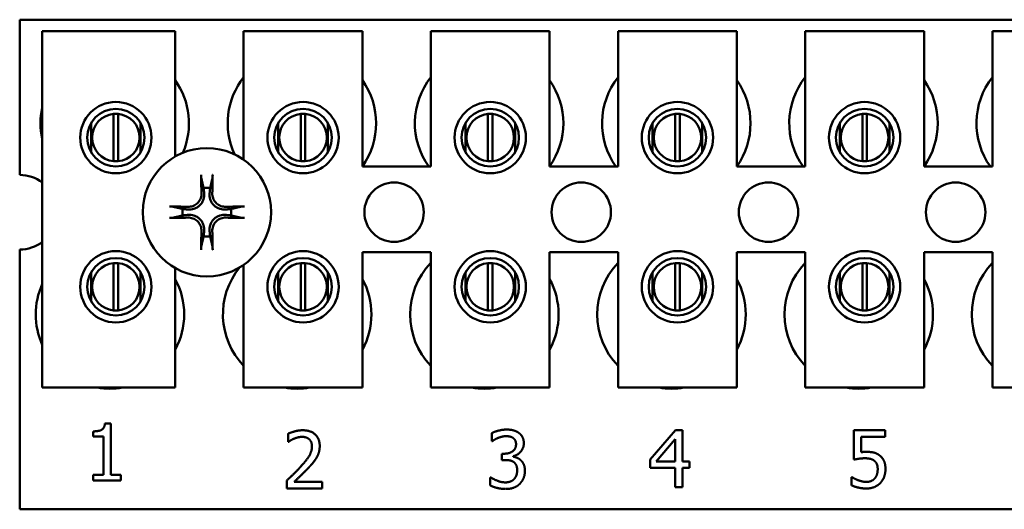
# Model space of a CAD drawing. Units: inches. Extents: x 1 to 43, y 0.5 to 33.5.
# Drawn here: x 27.6 to 28.1, y 24.3 to 24.5 of the extents above; entities that cross this region are included whole.
import ezdxf

# ---------------------------------------------------------------- set-up
doc = ezdxf.new("R2010")
doc.units = ezdxf.units.IN
doc.header["$LTSCALE"] = 2
doc.header["$MEASUREMENT"] = 0
doc.layers.add('Visible (ANSI)', color=7, linetype='Continuous', lineweight=50)

msp = doc.modelspace()

# ---------------------------------------------------------------- linework, layer by layer
at = {"layer": 'Visible (ANSI)'}
for p, q in [((27.55248699961983, 24.52820654690931), (28.33373699961983, 24.52820654690495)), ((27.55248699961938, 24.44657981759264), (27.55248699961983, 24.52820654690931)), ((27.5643277765449, 24.52219582813714), (27.6343277765449, 24.52219582813676)), ((27.56432777654386, 24.33469582813714), (27.5643277765449, 24.52219582813714)), ((27.6343277765449, 24.52219582813676), (27.63432777654454, 24.45630842566541)), ((27.6703277765449, 24.52219582813655), (27.7328277765449, 24.52219582813621)), ((27.67032777654453, 24.45461512329889), (27.6703277765449, 24.52219582813655)), ((27.7328277765449, 24.52219582813621), (27.73282777654451, 24.45094582813621)), ((27.76882777654491, 24.522195828136), (27.8313277765449, 24.52219582813566)), ((27.76882777654452, 24.45094582813601), (27.76882777654491, 24.522195828136)), ((27.8313277765449, 24.52219582813566), (27.83132777654451, 24.45094582813565)), ((27.8673277765449, 24.52219582813546), (27.9298277765449, 24.52219582813511)), ((27.8673277765445, 24.45094582813546), (27.8673277765449, 24.52219582813546)), ((27.9298277765449, 24.52219582813511), (27.92982777654451, 24.4509458281351)), ((27.9658277765449, 24.52219582813491), (28.0283277765449, 24.52219582813456)), ((27.9658277765445, 24.45094582813491), (27.9658277765449, 24.52219582813491)), ((28.0283277765449, 24.52219582813456), (28.02832777654451, 24.45094582813455)), ((28.06432777654491, 24.52219582813436), (28.12682777654491, 24.52219582813401)), ((28.06432777654451, 24.45094582813436), (28.06432777654491, 24.52219582813436)), ((27.6018833335059, 24.45379372541109), (27.60188333350604, 24.47867932814258)), ((27.60427221958331, 24.47867932814257), (27.60427221958318, 24.45379372541108)), ((27.7003833335059, 24.45379372541054), (27.70038333350604, 24.47867932814203)), ((27.70277221958331, 24.47867932814202), (27.70277221958318, 24.45379372541053)), ((27.7988833335059, 24.45379372540999), (27.79888333350604, 24.47867932814149)), ((27.80127221958331, 24.47867932814147), (27.80127221958319, 24.45379372540998)), ((27.8973833335059, 24.45379372540944), (27.89738333350604, 24.47867932814093)), ((27.89977221958332, 24.47867932814092), (27.89977221958318, 24.45379372540943)), ((27.9958833335059, 24.4537937254089), (27.99588333350604, 24.47867932814038)), ((27.99827221958331, 24.47867932814038), (27.99827221958317, 24.45379372540888)), ((27.59002095308273, 24.4738073266402), (27.59002095308265, 24.4585458074424)), ((27.61613460000645, 24.45854580744225), (27.61613460000653, 24.47380732664005)), ((27.68852095308273, 24.47380732663964), (27.68852095308264, 24.45854580744185)), ((27.71463460000645, 24.4585458074417), (27.71463460000653, 24.4738073266395)), ((27.78702095308273, 24.47380732663909), (27.78702095308264, 24.45854580744129)), ((27.81313460000645, 24.45854580744115), (27.81313460000653, 24.47380732663895)), ((27.88552095308273, 24.47380732663854), (27.88552095308264, 24.45854580744075)), ((27.91163460000646, 24.4585458074406), (27.91163460000654, 24.4738073266384)), ((27.98402095308273, 24.47380732663799), (27.98402095308265, 24.4585458074402)), ((28.01013460000645, 24.45854580744005), (28.01013460000654, 24.47380732663785)), ((27.73282777654451, 24.45094582813621), (27.76882777654452, 24.45094582813601)), ((27.83132777654451, 24.45094582813565), (27.8673277765445, 24.45094582813546)), ((27.92982777654451, 24.4509458281351), (27.9658277765445, 24.45094582813491)), ((28.02832777654451, 24.45094582813455), (28.06432777654451, 24.45094582813436)), ((27.55248699961839, 24.27070654690931), (27.55248699961916, 24.40733327622597)), ((27.73282777654426, 24.4059458281362), (27.73282777654386, 24.33469582813621)), ((27.76882777654426, 24.40594582813601), (27.73282777654426, 24.4059458281362)), ((27.76882777654386, 24.33469582813601), (27.76882777654426, 24.40594582813601)), ((27.83132777654426, 24.40594582813565), (27.83132777654386, 24.33469582813565)), ((27.86732777654426, 24.40594582813545), (27.83132777654426, 24.40594582813565)), ((27.86732777654386, 24.33469582813545), (27.86732777654426, 24.40594582813545)), ((27.92982777654426, 24.4059458281351), (27.92982777654386, 24.3346958281351)), ((27.96582777654425, 24.4059458281349), (27.92982777654426, 24.4059458281351)), ((27.96582777654386, 24.3346958281349), (27.96582777654425, 24.4059458281349)), ((28.02832777654425, 24.40594582813456), (28.02832777654386, 24.33469582813455)), ((28.06432777654425, 24.40594582813436), (28.02832777654425, 24.40594582813456)), ((28.06432777654386, 24.33469582813435), (28.06432777654425, 24.40594582813436)), ((27.60188333350547, 24.37529372541109), (27.6018833335056, 24.40017932814258)), ((27.60427221958288, 24.40017932814257), (27.60427221958274, 24.37529372541107)), ((27.63432777654422, 24.3976046681523), (27.63432777654386, 24.33469582813676)), ((27.67032777654386, 24.33469582813656), (27.67032777654422, 24.39929797051841)), ((27.70038333350547, 24.37529372541054), (27.7003833335056, 24.40017932814204)), ((27.70277221958288, 24.40017932814202), (27.70277221958274, 24.37529372541054)), ((27.79888333350547, 24.37529372540999), (27.79888333350561, 24.40017932814149)), ((27.80127221958288, 24.40017932814147), (27.80127221958274, 24.37529372540998)), ((27.89738333350547, 24.37529372540944), (27.89738333350561, 24.40017932814094)), ((27.89977221958289, 24.40017932814092), (27.89977221958274, 24.37529372540943)), ((27.99588333350546, 24.37529372540889), (27.9958833335056, 24.40017932814039)), ((27.99827221958288, 24.40017932814038), (27.99827221958274, 24.37529372540887)), ((27.59002095308229, 24.3953672863758), (27.59002095308221, 24.380105767178)), ((27.61613460000602, 24.38010576717786), (27.61613460000611, 24.39536728637566)), ((27.68852095308229, 24.39536728637525), (27.68852095308221, 24.38010576717746)), ((27.71463460000601, 24.38010576717731), (27.71463460000611, 24.39536728637511)), ((27.7870209530823, 24.39536728637471), (27.78702095308221, 24.38010576717691)), ((27.81313460000601, 24.38010576717676), (27.81313460000611, 24.39536728637456)), ((27.88552095308229, 24.39536728637416), (27.88552095308221, 24.38010576717636)), ((27.91163460000602, 24.38010576717621), (27.9116346000061, 24.39536728637401)), ((27.98402095308229, 24.39536728637361), (27.9840209530822, 24.38010576717581)), ((28.01013460000601, 24.38010576717566), (28.01013460000611, 24.39536728637346)), ((27.63432777654386, 24.33469582813676), (27.56432777654386, 24.33469582813714)), ((27.73282777654386, 24.33469582813621), (27.67032777654386, 24.33469582813656)), ((27.83132777654386, 24.33469582813565), (27.76882777654386, 24.33469582813601)), ((27.92982777654386, 24.3346958281351), (27.86732777654386, 24.33469582813545)), ((28.02832777654386, 24.33469582813455), (27.96582777654386, 24.3346958281349)), ((28.12682777654386, 24.33469582813402), (28.06432777654386, 24.33469582813435)), ((27.59733856787222, 24.31587203087123), (27.60045039935314, 24.31587203087121)), ((27.60045039935314, 24.31587203087121), (27.60045039935299, 24.2888379948807)), ((27.59113921609378, 24.30894334358953), (27.5911392160938, 24.31169050731878)), ((27.5965849211854, 24.3089433435895), (27.59113921609378, 24.30894334358953)), ((27.59658492118529, 24.28883799488072), (27.5965849211854, 24.3089433435895)), ((27.69372861279855, 24.3061971487316), (27.69372861279858, 24.31047591701787)), ((27.80092009757349, 24.30654393652356), (27.80092009757352, 24.31079839362637)), ((27.88415487953883, 24.2968130319827), (27.8975746528004, 24.31227494465344)), ((27.8975746528004, 24.31227494465344), (27.901269952684, 24.31227494465343)), ((27.901269952684, 24.31227494465343), (27.9012699526839, 24.29581627346137)), ((27.991412023465, 24.29681303198209), (27.99141202346509, 24.31227494465292)), ((27.99141202346509, 24.31227494465292), (28.00787069465716, 24.31227494465283)), ((28.00787069465716, 24.31227494465283), (28.00787069465714, 24.30874982305335)), ((27.69394741344956, 24.3061971487316), (27.69372861279855, 24.3061971487316)), ((27.80116320940793, 24.30654393652354), (27.80092009757349, 24.30654393652356)), ((27.89740447451626, 24.30753426388172), (27.88731533338664, 24.29581627346144)), ((27.89740447451619, 24.29581627346138), (27.89740447451626, 24.30753426388172)), ((28.00787069465714, 24.30874982305335), (27.99527750163278, 24.30874982305342)), ((27.99527750163278, 24.30874982305342), (27.99527750163274, 24.30075144370011)), ((27.8062199355644, 24.29995560581), (27.80755705065386, 24.29995560580999)), ((27.80621993556438, 24.29662497367808), (27.8062199355644, 24.29995560581)), ((27.81220048669179, 24.29869142427084), (27.81220048669178, 24.2983996900695)), ((27.80792171840551, 24.29662497367807), (27.80621993556438, 24.29662497367808)), ((27.88415487953881, 24.29258288606331), (27.88415487953883, 24.2968130319827)), ((27.88731533338664, 24.29581627346144), (27.89740447451619, 24.29581627346138)), ((27.9012699526839, 24.29581627346137), (27.90484369665028, 24.29581627346134)), ((27.90484369665028, 24.29581627346134), (27.90484369665025, 24.29258288606319)), ((27.59113921609368, 24.28883799488075), (27.59658492118529, 24.28883799488072)), ((27.59113921609365, 24.28577478576672), (27.59113921609368, 24.28883799488075)), ((27.60045039935299, 24.2888379948807), (27.60577454852738, 24.28883799488068)), ((27.60577454852738, 24.28883799488068), (27.60577454852736, 24.28577478576664)), ((27.89740447451617, 24.29258288606324), (27.88415487953881, 24.29258288606331)), ((27.89740447451612, 24.28227494428267), (27.89740447451617, 24.29258288606324)), ((27.90484369665025, 24.29258288606319), (27.90126995268388, 24.29258288606321)), ((27.90126995268388, 24.29258288606321), (27.90126995268383, 24.28227494428266)), ((27.60577454852736, 24.28577478576664), (27.59113921609365, 24.28577478576672)), ((27.69309652202885, 24.28164285345245), (27.69309652202888, 24.28589731055528)), ((27.6968647554628, 24.28511935268502), (27.7115973326303, 24.28511935268494)), ((27.7115973326303, 24.28511935268494), (27.71159733263028, 24.28164285345236)), ((27.80009351733624, 24.28322951160008), (27.80009351733627, 24.2874839687029)), ((27.80009351733627, 24.2874839687029), (27.8003852515376, 24.2874839687029)), ((27.99017215310925, 24.28334463635373), (27.99017215310927, 24.28759909345655)), ((27.99017215310927, 24.28759909345655), (27.99046388731061, 24.28759909345655)), ((27.71159733263028, 24.28164285345236), (27.69309652202885, 24.28164285345245)), ((27.90126995268383, 24.28227494428266), (27.89740447451612, 24.28227494428267)), ((28.33373699961839, 24.27070654690495), (27.55248699961839, 24.27070654690931))]:
    msp.add_line(p, q, dxfattribs=at)
for centre, radius in [((27.60307777654461, 24.46617656704122), 0.0187500000000001), ((27.60307777654461, 24.46617656704122), 0.0151231323134966), ((27.70157777654461, 24.46617656704067), 0.0187500000000001), ((27.70157777654461, 24.46617656704067), 0.0151231323134966), ((27.80007777654461, 24.46617656704012), 0.0187500000000001), ((27.80007777654461, 24.46617656704012), 0.0151231323134966), ((27.89857777654461, 24.46617656703957), 0.0187500000000001), ((27.89857777654461, 24.46617656703957), 0.0151231323134966), ((27.99707777654461, 24.46617656703903), 0.0187500000000001), ((27.99707777654461, 24.46617656703903), 0.0151231323134966), ((27.6509869996193, 24.42695654690876), 0.03375), ((27.7494869996193, 24.42695654690821), 0.0156250000000001), ((27.8479869996193, 24.42695654690766), 0.0156250000000001), ((27.94648699961931, 24.42695654690711), 0.0156250000000001), ((28.04498699961931, 24.42695654690656), 0.0156250000000001), ((27.60307777654418, 24.38773652677683), 0.0187500000000001), ((27.60307777654418, 24.38773652677683), 0.0151231323134966), ((27.70157777654417, 24.38773652677628), 0.0187500000000001), ((27.70157777654417, 24.38773652677628), 0.0151231323134966), ((27.80007777654417, 24.38773652677574), 0.0187500000000001), ((27.80007777654417, 24.38773652677574), 0.0151231323134966), ((27.89857777654417, 24.38773652677518), 0.0187500000000001), ((27.89857777654417, 24.38773652677518), 0.0151231323134966), ((27.99707777654417, 24.38773652677463), 0.0187500000000001), ((27.99707777654417, 24.38773652677463), 0.0151231323134966)]:
    msp.add_circle(centre, radius, dxfattribs=at)
for centre, radius, start, end in [((27.60248699961953, 24.47370654690903), 0.0390625000000002, 336.7027779414429, 35.40038637828858), ((27.70098699961953, 24.47370654690848), 0.0390624999999999, 141.709221470162, 204.6092928458369), ((27.70098699961953, 24.47370654690848), 0.0390625, 324.5996136210695, 35.40038637829193), ((27.79948699961953, 24.47370654690793), 0.0390624999999999, 141.7092214701589, 215.6388664143212), ((27.79948699961953, 24.47370654690793), 0.0390625000000001, 324.5996136210775, 35.40038637829522), ((27.89798699961953, 24.47370654690738), 0.0390625, 141.7092214701589, 215.6388664143279), ((27.89798699961953, 24.47370654690738), 0.0390625000000001, 324.5996136210808, 35.40038637829522), ((27.99648699961953, 24.47370654690683), 0.0390625000000001, 141.7092214701671, 215.6388664143279), ((27.99648699961953, 24.47370654690683), 0.0390625000000001, 324.5996136210695, 35.40038637829193), ((28.09498699961953, 24.47370654690628), 0.0390624999999999, 141.7092214701589, 215.6388664143212), ((27.60248699961953, 24.47370654690903), 0.0390624999999989, 167.6545045712406, 192.3454954281163), ((27.60307777654461, 24.46623652677683), 0.0125000000000001, 95.48328979749051, 264.5167102018652), ((27.6030777765446, 24.46623652677683), 0.0124999999999988, 84.51671020186394, 95.48328979749051), ((27.60307777654461, 24.46623652677683), 0.0125000000000001, 275.4832897974905, 84.51671020186521), ((27.70157777654461, 24.46623652677628), 0.0125000000000001, 95.48328979749051, 264.5167102018652), ((27.7015777765446, 24.46623652677628), 0.0124999999999987, 84.51671020186394, 95.48328979749051), ((27.70157777654461, 24.46623652677628), 0.0125000000000001, 275.4832897974905, 84.51671020186521), ((27.80007777654461, 24.46623652677573), 0.0125, 95.48328979749051, 264.5167102018652), ((27.8000777765446, 24.46623652677573), 0.0124999999999987, 84.51671020186394, 95.48328979749051), ((27.80007777654461, 24.46623652677573), 0.0125, 275.4832897974905, 84.51671020186521), ((27.89857777654461, 24.46623652677518), 0.0125, 95.48328979749051, 264.5167102018652), ((27.8985777765446, 24.46623652677518), 0.0124999999999987, 84.51671020186394, 95.48328979749051), ((27.89857777654461, 24.46623652677518), 0.0125, 275.4832897974905, 84.51671020186521), ((27.9970777765446, 24.46623652677463), 0.0125000000000001, 95.48328979749051, 264.5167102018652), ((27.9970777765446, 24.46623652677463), 0.0124999999999987, 84.51671020186394, 95.48328979749051), ((27.9970777765446, 24.46623652677463), 0.0125000000000001, 275.4832897974905, 84.51671020186521), ((27.6030777765446, 24.46623652677683), 0.0124999999999988, 264.5167102018639, 275.4832897974905), ((27.7015777765446, 24.46623652677628), 0.0124999999999987, 264.5167102018639, 275.4832897974905), ((27.8000777765446, 24.46623652677573), 0.0124999999999987, 264.5167102018639, 275.4832897974905), ((27.8985777765446, 24.46623652677518), 0.0124999999999987, 264.5167102018639, 275.4832897974905), ((27.9970777765446, 24.46623652677463), 0.0124999999999987, 264.5167102018639, 275.4832897974905), ((27.55248699961927, 24.42695654690931), 0.0196232706833363, 52.8858559366235, 89.9999999996896), ((27.6509869996193, 24.42695654690876), 0.0128007557129114, 82.38363633763475, 97.61636366170995), ((27.6509869996193, 24.42695654690876), 0.0128007557129114, 172.3836363376455, 187.6163636617207), ((27.6509869996193, 24.42695654690876), 0.0128007557129115, 352.3836363376455, 7.61636366172067), ((27.6509869996193, 24.42695654690876), 0.0128007557129114, 262.3836363376347, 277.6163636617099), ((27.55248699961927, 24.42695654690931), 0.0196232706833364, 269.9999999996733, 307.1141440627231), ((27.60307777654417, 24.38773652677683), 0.0125000000000001, 95.48328979749051, 264.5167102018652), ((27.60307777654416, 24.38773652677683), 0.0124999999999999, 84.51671020186518, 95.48328979749051), ((27.60307777654417, 24.38773652677683), 0.0125000000000001, 275.4832897974905, 84.51671020186521), ((27.69848699961897, 24.3732065469085), 0.0390624999999999, 140.6519910238579, 223.8731387915278), ((27.70157777654417, 24.38773652677628), 0.0125000000000001, 95.48328979749051, 264.5167102018652), ((27.70157777654417, 24.38773652677628), 0.0124999999999999, 84.51671020186518, 95.48328979749051), ((27.70157777654417, 24.38773652677628), 0.0125000000000001, 275.4832897974905, 84.51671020186521), ((27.79698699961897, 24.37320654690794), 0.0390625000000001, 136.1268612078338, 223.8731387915278), ((27.80007777654417, 24.38773652677574), 0.0125, 95.48328979749051, 264.5167102018652), ((27.80007777654417, 24.38773652677574), 0.0124999999999998, 84.51671020186518, 95.48328979749051), ((27.80007777654417, 24.38773652677574), 0.0125, 275.4832897974905, 84.51671020186521), ((27.89548699961897, 24.37320654690739), 0.0390625000000001, 136.1268612078338, 223.8731387915278), ((27.89857777654417, 24.38773652677518), 0.0125000000000001, 95.48328979749051, 264.5167102018652), ((27.89857777654417, 24.38773652677518), 0.0124999999999999, 84.51671020186518, 95.48328979749051), ((27.89857777654417, 24.38773652677518), 0.0125000000000001, 275.4832897974905, 84.51671020186521), ((27.99398699961897, 24.37320654690684), 0.0390625, 136.1268612078394, 223.8731387915278), ((27.99707777654417, 24.38773652677463), 0.0125000000000001, 95.48328979749051, 264.5167102018652), ((27.99707777654417, 24.38773652677463), 0.0124999999999999, 84.51671020186518, 95.48328979749051), ((27.99707777654417, 24.38773652677463), 0.0125000000000001, 275.4832897974905, 84.51671020186521), ((28.09248699961898, 24.37320654690629), 0.0390625000000001, 136.1268612078394, 223.8731387915278), ((27.59998699961897, 24.37320654690904), 0.0390624999999999, 331.5368586455059, 28.46314135385532), ((27.69848699961897, 24.3732065469085), 0.0390624999999999, 331.5368586455019, 28.46314135385923), ((27.79698699961897, 24.37320654690794), 0.0390625000000001, 331.5368586455019, 28.46314135385923), ((27.89548699961897, 24.37320654690739), 0.0390625000000001, 331.5368586455019, 28.46314135385923), ((27.99398699961897, 24.37320654690684), 0.0390625000000001, 331.5368586455019, 28.46314135385923), ((27.59998699961897, 24.37320654690904), 0.0390624999999998, 155.9058846637351, 204.0941153356182), ((27.60307777654416, 24.38773652677683), 0.0125, 264.5167102018652, 275.4832897974905), ((27.70157777654417, 24.38773652677628), 0.0124999999999999, 264.5167102018652, 275.4832897974905), ((27.80007777654417, 24.38773652677574), 0.0124999999999999, 264.5167102018652, 275.4832897974905), ((27.89857777654417, 24.38773652677518), 0.0124999999999999, 264.5167102018652, 275.4832897974905), ((27.99707777654417, 24.38773652677463), 0.0124999999999999, 264.5167102018652, 275.4832897974905), ((27.59998699961897, 24.37320654690904), 0.0390624999999991, 260.3582997604641, 279.6417002388943), ((27.69848699961897, 24.3732065469085), 0.0390624999999999, 260.3582997604729, 279.6417002388943), ((27.79698699961897, 24.37320654690794), 0.0390624999999996, 260.3582997604648, 279.6417002388943), ((27.89548699961897, 24.37320654690739), 0.0390625000000003, 260.3582997604648, 279.6417002388943), ((27.99398699961897, 24.37320654690684), 0.0390624999999988, 260.3582997604641, 279.6417002388943)]:
    msp.add_arc(centre, radius, start, end, dxfattribs=at)
for centre, major_axis, ratio, start_param, end_param in [((27.65238719482062, 24.42702986485871), (0.0022930879569007, -0.0437924240343794), 0.0871557427473618, 4.242951869968075, 4.480278801990486), ((27.64958680441797, 24.42702986485872), (0.0022930879573897, 0.0437924240343545), 0.0871557427479525, 4.944499158775916, 5.181826090796158), ((27.65091368166934, 24.42555635170744), (-0.0437924240343543, 0.0022930879573884), 0.0871557427476739, 4.944499158775606, 5.181826090796365), ((27.65106031756924, 24.42555635170744), (-0.0437924240343806, -0.0022930879569023), 0.0871557427476429, 4.242951869967258, 4.480278801989856), ((27.65091368166935, 24.42835674211009), (0.0437924240343809, 0.0022930879569), 0.0871557427476742, 4.242951869967503, 4.480278801990518), ((27.65106031756926, 24.42835674211008), (0.0437924240343543, -0.0022930879573907), 0.0871557427476423, 4.944499158775983, 5.181826090796453), ((27.65238719482062, 24.4268832289588), (-0.0022930879573896, -0.0437924240343549), 0.0871557427473638, 4.944499158775865, 5.181826090796929), ((27.64958680441797, 24.42688322895881), (-0.0022930879569012, 0.0437924240343807), 0.0871557427479543, 4.242951869967777, 4.480278801990204)]:
    msp.add_ellipse(centre, major_axis=major_axis, ratio=ratio, start_param=start_param, end_param=end_param, dxfattribs=at)
for points, knots in [([(27.64809936889361, 24.44477427693634), (27.64808434132231, 24.44483895436415), (27.64806775848296, 24.44493424089982), (27.64803681344667, 24.44515389808481), (27.64801775229647, 24.44532529045005), (27.64798943759659, 24.44564423553988), (27.64797520585652, 24.44584828895523), (27.64795702564216, 24.44619548700043), (27.64794986045072, 24.44640008515314), (27.6479466692331, 24.44659436769168), (27.647946239587, 24.44662850205336), (27.6479459619579, 24.4466626365419)], [0.0485525181810974, 0.0485525181810974, 0.0485525181810974, 0.0485525181810974, 0.0528499860767437, 0.0528499860767437, 0.0581166848897217, 0.0581166848897217, 0.0634130260508886, 0.0634130260508886, 0.0687137793147296, 0.0687137793147296, 0.069814343571565, 0.069814343571565, 0.069814343571565, 0.069814343571565]), ([(27.65402803728094, 24.44666263654188), (27.65402775965184, 24.44662850205332), (27.65402733000574, 24.44659436769165), (27.65402413878813, 24.44640008515311), (27.65401697359668, 24.4461954870004), (27.65399879338231, 24.4458482889552), (27.65398456164224, 24.44564423553985), (27.65395624694236, 24.44532529045002), (27.65393718579216, 24.44515389808477), (27.65390624075586, 24.4449342408998), (27.65388965791651, 24.44483895436411), (27.65387463034521, 24.44477427693631)], [0.0148146773572705, 0.0148146773572705, 0.0148146773572705, 0.0148146773572705, 0.015915241614106, 0.015915241614106, 0.021215994877947, 0.021215994877947, 0.0265123360391138, 0.0265123360391138, 0.0317790348520918, 0.0317790348520918, 0.0360765027477383, 0.0360765027477383, 0.0360765027477383, 0.0360765027477383]), ([(27.64955426051662, 24.43698278770423), (27.64965753272251, 24.43594099919223), (27.64955739540206, 24.43483052160209), (27.64905333584057, 24.4332012349766), (27.6488066907089, 24.43263824121686), (27.64817715820774, 24.43157308181719), (27.64779383767141, 24.43107012349094), (27.64687342303716, 24.4301497088567), (27.6463704647109, 24.42976638832038), (27.64530530531122, 24.42913685581923), (27.6447423115515, 24.42889021068757), (27.643113024926, 24.42838615112611), (27.64200254733585, 24.42828601380565), (27.64096075882385, 24.42838928601155)], [0.3725423046975933, 0.3725423046975933, 0.3725423046975933, 0.3725423046975933, 0.4082548584810205, 0.4082548584810205, 0.4280922004483366, 0.4280922004483366, 0.4479295424156529, 0.4479295424156529, 0.4677668843829689, 0.4677668843829689, 0.4876042263502849, 0.4876042263502849, 0.5233167801337131, 0.5233167801337131, 0.5233167801337131, 0.5233167801337131]), ([(27.64814530432725, 24.43690901100561), (27.64817169300349, 24.43607727973005), (27.64804010733886, 24.43517431472323), (27.64742459626152, 24.43348417219041), (27.64694036432016, 24.43269711554678), (27.64579721060178, 24.43143365934537), (27.64506661651605, 24.43087486049051), (27.64345308505339, 24.43009354384851), (27.64257026999874, 24.42987078482294), (27.64150938557349, 24.4297955938819), (27.64127291910642, 24.42979067890808), (27.64103453552249, 24.42979824220094)], [0, 0, 0, 0, 0.0260573202641428, 0.0260573202641428, 0.0521146405282856, 0.0521146405282856, 0.0779973491779445, 0.0779973491779445, 0.1038800578276034, 0.1038800578276034, 0.1111265541990496, 0.1111265541990496, 0.1111265541990496, 0.1111265541990496]), ([(27.66101324041478, 24.42838928601144), (27.65997145190278, 24.42828601380556), (27.65886097431263, 24.42838615112601), (27.65723168768714, 24.4288902106875), (27.65666869392741, 24.42913685581917), (27.65560353452773, 24.42976638832033), (27.65510057620149, 24.43014970885666), (27.65418016156725, 24.4310701234909), (27.65379684103092, 24.43157308181716), (27.65316730852978, 24.43263824121684), (27.65292066339811, 24.43320123497656), (27.65241660383664, 24.43483052160207), (27.6523164665162, 24.43594099919222), (27.6524197387221, 24.43698278770421)], [0.3725423046975935, 0.3725423046975935, 0.3725423046975935, 0.3725423046975935, 0.4082548584810203, 0.4082548584810203, 0.4280922004483366, 0.4280922004483366, 0.4479295424156526, 0.4479295424156526, 0.4677668843829686, 0.4677668843829686, 0.4876042263502847, 0.4876042263502847, 0.5233167801337117, 0.5233167801337117, 0.5233167801337117, 0.5233167801337117]), ([(27.66093946371617, 24.42979824220083), (27.6601077324406, 24.42977185352459), (27.65920476743378, 24.42990343918922), (27.65751462490096, 24.43051895026655), (27.65672756825733, 24.43100318220791), (27.65546411205592, 24.43214633592629), (27.65490531320106, 24.43287693001201), (27.65412399655906, 24.43449046147467), (27.65390123753349, 24.43537327652934), (27.65382604659246, 24.43643416095458), (27.65382113161863, 24.43667062742165), (27.65382869491149, 24.43690901100558)], [0, 0, 0, 0, 0.0260573202641428, 0.0260573202641428, 0.0521146405282856, 0.0521146405282856, 0.0779973491779445, 0.0779973491779445, 0.1038800578276033, 0.1038800578276033, 0.1111265541990484, 0.1111265541990484, 0.1111265541990484, 0.1111265541990484]), ([(27.6312809099862, 24.42999758457039), (27.63131504447475, 24.42999730694129), (27.63134917883642, 24.42999687729519), (27.63154346137496, 24.42999368607758), (27.63174805952767, 24.42998652088613), (27.63209525757288, 24.42996834067177), (27.63229931098822, 24.42995410893169), (27.63261825607806, 24.4299257942318), (27.63278964844331, 24.42990673308161), (27.63300930562828, 24.4298757880453), (27.63310459216397, 24.42985920520596), (27.63316926959177, 24.42984417763466)], [0.0148146773572706, 0.0148146773572706, 0.0148146773572706, 0.0148146773572706, 0.015915241614106, 0.015915241614106, 0.021215994877947, 0.021215994877947, 0.0265123360391138, 0.0265123360391138, 0.0317790348520918, 0.0317790348520918, 0.0360765027477387, 0.0360765027477387, 0.0360765027477387, 0.0360765027477387]), ([(27.66880472964688, 24.42984417763446), (27.6688694070747, 24.42985920520576), (27.66896469361038, 24.42987578804511), (27.66918435079535, 24.42990673308142), (27.66935574316061, 24.4299257942316), (27.66967468825044, 24.42995410893148), (27.66987874166578, 24.42996834067155), (27.67022593971099, 24.42998652088591), (27.6704305378637, 24.42999368607737), (27.67062482040223, 24.42999687729498), (27.6706589547639, 24.42999730694107), (27.67069308925246, 24.42999758457018)], [0.0485525181810968, 0.0485525181810968, 0.0485525181810968, 0.0485525181810968, 0.0528499860767438, 0.0528499860767438, 0.0581166848897218, 0.0581166848897218, 0.0634130260508886, 0.0634130260508886, 0.0687137793147296, 0.0687137793147296, 0.069814343571565, 0.069814343571565, 0.069814343571565, 0.069814343571565]), ([(27.63316926959174, 24.42406891618306), (27.63310459216393, 24.42405388861176), (27.63300930562824, 24.42403730577242), (27.63278964844327, 24.42400636073611), (27.63261825607802, 24.42398729958592), (27.63229931098818, 24.42395898488604), (27.63209525757285, 24.42394475314597), (27.63174805952763, 24.42392657293161), (27.63154346137493, 24.42391940774016), (27.63134917883639, 24.42391621652254), (27.63131504447472, 24.42391578687645), (27.63128090998617, 24.42391550924735)], [0.0485525181810966, 0.0485525181810966, 0.0485525181810966, 0.0485525181810966, 0.0528499860767437, 0.0528499860767437, 0.0581166848897217, 0.0581166848897217, 0.0634130260508886, 0.0634130260508886, 0.0687137793147295, 0.0687137793147295, 0.069814343571565, 0.069814343571565, 0.069814343571565, 0.069814343571565]), ([(27.64096075882383, 24.42552380780608), (27.64200254733584, 24.42562708001196), (27.64311302492598, 24.42552694269152), (27.64474231155148, 24.42502288313002), (27.6453053053112, 24.42477623799835), (27.64637046471087, 24.4241467054972), (27.64687342303713, 24.42376338496086), (27.64779383767136, 24.42284297032662), (27.6481771582077, 24.42234001200036), (27.64880669070884, 24.42127485260068), (27.64905333584049, 24.42071185884095), (27.64955739540197, 24.41908257221545), (27.64965753272241, 24.4179720946253), (27.64955426051651, 24.41693030611331)], [0.3725423046975925, 0.3725423046975925, 0.3725423046975925, 0.3725423046975925, 0.4082548584810195, 0.4082548584810195, 0.4280922004483357, 0.4280922004483357, 0.4479295424156519, 0.4479295424156519, 0.467766884382968, 0.467766884382968, 0.4876042263502843, 0.4876042263502843, 0.5233167801337107, 0.5233167801337107, 0.5233167801337107, 0.5233167801337107]), ([(27.64103453552245, 24.42411485161669), (27.64186626679802, 24.42414124029293), (27.64276923180484, 24.4240096546283), (27.64445937433766, 24.42339414355097), (27.64524643098129, 24.42290991160961), (27.6465098871827, 24.42176675789123), (27.64706868603756, 24.4210361638055), (27.64785000267956, 24.41942263234285), (27.64807276170513, 24.4185398172882), (27.64814795264617, 24.41747893286294), (27.64815286761999, 24.41724246639587), (27.64814530432714, 24.41700408281195)], [0, 0, 0, 0, 0.0260573202641428, 0.0260573202641428, 0.0521146405282856, 0.0521146405282856, 0.0779973491779445, 0.0779973491779445, 0.1038800578276034, 0.1038800578276034, 0.1111265541990485, 0.1111265541990485, 0.1111265541990485, 0.1111265541990485]), ([(27.65241973872198, 24.41693030611329), (27.6523164665161, 24.41797209462529), (27.65241660383655, 24.41908257221543), (27.65292066339805, 24.42071185884093), (27.65316730852971, 24.42127485260066), (27.65379684103087, 24.42234001200033), (27.65418016156721, 24.42284297032658), (27.65510057620145, 24.42376338496082), (27.65560353452771, 24.42414670549714), (27.65666869392739, 24.42477623799829), (27.65723168768711, 24.42502288312995), (27.65886097431261, 24.42552694269143), (27.65997145190276, 24.42562708001188), (27.66101324041477, 24.42552380780597)], [0.3725423046975931, 0.3725423046975931, 0.3725423046975931, 0.3725423046975931, 0.4082548584810203, 0.4082548584810203, 0.4280922004483366, 0.4280922004483366, 0.4479295424156526, 0.4479295424156526, 0.4677668843829686, 0.4677668843829686, 0.4876042263502847, 0.4876042263502847, 0.5233167801337114, 0.5233167801337114, 0.5233167801337114, 0.5233167801337114]), ([(27.65382869491138, 24.41700408281191), (27.65380230623514, 24.41783581408747), (27.65393389189978, 24.41873877909429), (27.6545494029771, 24.42042892162711), (27.65503363491846, 24.42121597827074), (27.65617678863684, 24.42247943447215), (27.65690738272257, 24.42303823332701), (27.65852091418522, 24.42381954996901), (27.65940372923989, 24.42404230899458), (27.66046461366513, 24.42411749993562), (27.66070108013221, 24.42412241490944), (27.66093946371613, 24.42411485161658)], [0, 0, 0, 0, 0.0260573202641428, 0.0260573202641428, 0.0521146405282856, 0.0521146405282856, 0.0779973491779445, 0.0779973491779445, 0.1038800578276033, 0.1038800578276033, 0.1111265541990485, 0.1111265541990485, 0.1111265541990485, 0.1111265541990485]), ([(27.67069308925242, 24.42391550924713), (27.67065895476387, 24.42391578687623), (27.6706248204022, 24.42391621652233), (27.67043053786366, 24.42391940773994), (27.67022593971095, 24.42392657293139), (27.66987874166574, 24.42394475314576), (27.6696746882504, 24.42395898488582), (27.66935574316057, 24.42398729958572), (27.66918435079532, 24.42400636073591), (27.66896469361034, 24.42403730577221), (27.66886940707466, 24.42405388861156), (27.66880472964686, 24.42406891618286)], [0.0148146773572706, 0.0148146773572706, 0.0148146773572706, 0.0148146773572706, 0.015915241614106, 0.015915241614106, 0.0212159948779469, 0.0212159948779469, 0.0265123360391138, 0.0265123360391138, 0.0317790348520918, 0.0317790348520918, 0.0360765027477383, 0.0360765027477383, 0.0360765027477383, 0.0360765027477383]), ([(27.64794596195768, 24.40725045727565), (27.64794623958679, 24.4072845917642), (27.64794666923288, 24.40731872612587), (27.64794986045049, 24.40751300866442), (27.64795702564195, 24.40771760681712), (27.64797520585631, 24.40806480486232), (27.64798943759638, 24.40826885827767), (27.64801775229627, 24.4085878033675), (27.64803681344646, 24.40875919573275), (27.64806775848277, 24.40897885291772), (27.64808434132211, 24.40907413945341), (27.64809936889341, 24.40913881688122)], [0.0148146773572706, 0.0148146773572706, 0.0148146773572706, 0.0148146773572706, 0.0159152416141061, 0.0159152416141061, 0.021215994877947, 0.021215994877947, 0.0265123360391139, 0.0265123360391139, 0.0317790348520918, 0.0317790348520918, 0.0360765027477386, 0.0360765027477386, 0.0360765027477386, 0.0360765027477386]), ([(27.65387463034501, 24.40913881688118), (27.65388965791631, 24.40907413945338), (27.65390624075566, 24.4089788529177), (27.65393718579196, 24.40875919573272), (27.65395624694215, 24.40858780336747), (27.65398456164203, 24.40826885827763), (27.6539987933821, 24.40806480486229), (27.65401697359646, 24.40771760681708), (27.65402413878792, 24.40751300866438), (27.65402733000553, 24.40731872612584), (27.65402775965162, 24.40728459176416), (27.65402803728072, 24.40725045727562)], [0.0485525181810968, 0.0485525181810968, 0.0485525181810968, 0.0485525181810968, 0.0528499860767437, 0.0528499860767437, 0.0581166848897217, 0.0581166848897217, 0.0634130260508886, 0.0634130260508886, 0.0687137793147295, 0.0687137793147295, 0.069814343571565, 0.069814343571565, 0.069814343571565, 0.069814343571565])]:
    msp.add_open_spline(points, degree=3, knots=knots, dxfattribs=at)
for points, weights in [([(27.64809936889361, 24.44477427693634), (27.64879529946432, 24.44177904914136), (27.64929039416735, 24.43964437086569)], [1.002840659985175, 1.015913854103107, 1]), ([(27.65268360507141, 24.43964437086568), (27.65317869977443, 24.4417790491412), (27.65387463034521, 24.44477427693631)], [1, 1.015913854120387, 1.002840659988085]), ([(27.64929039416735, 24.43964437086569), (27.64943774388888, 24.43815818318656), (27.64955426051663, 24.43698278770423)], [1, 1.127310355496672, 1.253474993400117]), ([(27.65241973872209, 24.43698278770421), (27.65253625534986, 24.43815818318655), (27.65268360507141, 24.43964437086568)], [1.253474993400221, 1.127310355496724, 1]), ([(27.6382991756624, 24.42865315236086), (27.63616449738734, 24.42914824706378), (27.63316926959177, 24.42984417763466)], [1, 1.015913854199462, 1.00284066000156]), ([(27.64096075882385, 24.42838928601155), (27.63978536334152, 24.42850580263931), (27.6382991756624, 24.42865315236086)], [1.253474993400206, 1.127310355496716, 1]), ([(27.66367482357623, 24.42865315236072), (27.66218863589711, 24.42850580263919), (27.66101324041478, 24.42838928601144)], [1, 1.127310355496675, 1.253474993400125]), ([(27.66880472964688, 24.42984417763446), (27.6658095018513, 24.42914824706361), (27.66367482357623, 24.42865315236072)], [1.002840660001765, 1.01591385420071, 1]), ([(27.63316926959174, 24.42406891618306), (27.63616449738757, 24.42476484675397), (27.63829917566238, 24.4252599414568)], [1.002840660006238, 1.015913854227426, 1]), ([(27.63829917566238, 24.4252599414568), (27.6397853633415, 24.42540729117833), (27.64096075882383, 24.42552380780608)], [1, 1.127310355496669, 1.253474993400113]), ([(27.66101324041477, 24.42552380780597), (27.66218863589709, 24.42540729117821), (27.66367482357622, 24.42525994145666)], [1.25347499340022, 1.127310355496724, 1]), ([(27.66367482357622, 24.42525994145666), (27.66580950185173, 24.42476484675364), (27.66880472964686, 24.42406891618286)], [1, 1.015913854124885, 1.002840659988859]), ([(27.64929039416721, 24.41426872295185), (27.64879529946427, 24.41213404467669), (27.64809936889341, 24.40913881688122)], [1, 1.015913854179198, 1.002840659998083]), ([(27.64955426051651, 24.41693030611331), (27.64943774388875, 24.41575491063097), (27.64929039416721, 24.41426872295185)], [1.253474993400214, 1.12731035549672, 1]), ([(27.65268360507127, 24.41426872295183), (27.65253625534974, 24.41575491063096), (27.65241973872198, 24.41693030611329)], [1, 1.127310355496672, 1.25347499340012]), ([(27.65387463034501, 24.40913881688118), (27.65317869977415, 24.4121340446768), (27.65268360507127, 24.41426872295183)], [1.002840660000714, 1.015913854194854, 1])]:
    msp.add_rational_spline(points, weights, degree=2, dxfattribs=at)
for points in [[(27.5911392160938, 24.31169050731878), (27.59422673639127, 24.31169050731877), (27.59714407840465, 24.31344091252676), (27.59733856787222, 24.31587203087123)], [(27.69372861279858, 24.31047591701787), (27.69496848315426, 24.31108369660398), (27.69941742972465, 24.31227494459275), (27.70141094676711, 24.31227494459273)], [(27.70141094676711, 24.31227494459273), (27.70561678150305, 24.31227494459271), (27.71035746227474, 24.3078259980223), (27.71035746227472, 24.30403345340494)], [(27.80092009757352, 24.31079839362637), (27.80223290147953, 24.31150341794626), (27.80673047041681, 24.31264604356814), (27.80874829864272, 24.31264604356812)], [(27.80843225325793, 24.30916954433553), (27.80733825000291, 24.30916954433554), (27.80517455467633, 24.30863469829977), (27.8041291737882, 24.30822140818121)], [(27.81207893077461, 24.30824571936462), (27.81132528408784, 24.30875625421696), (27.80947763414604, 24.30916954433552), (27.80843225325793, 24.30916954433553)], [(27.80874829864272, 24.31264604356812), (27.81079043805207, 24.31264604356811), (27.81382933598266, 24.31181946333098), (27.81506920633833, 24.31094426072696)], [(27.81506920633833, 24.31094426072696), (27.81638201024434, 24.30999612457261), (27.81774343651723, 24.30724896084335), (27.81774343651722, 24.30540131090155)], [(27.69686475546293, 24.30785030920582), (27.69601386404236, 24.3075099526376), (27.69443363711845, 24.30653750529983), (27.69394741344955, 24.3061971487316)], [(27.70111921256576, 24.30879844536014), (27.70004952049419, 24.30879844536015), (27.69786151398417, 24.30826359932438), (27.69686475546293, 24.30785030920582)], [(27.70034125469544, 24.29311773203831), (27.70376913156117, 24.29688596547222), (27.706273183456, 24.30140784559292), (27.70627318345602, 24.30381465275395)], [(27.7047902012659, 24.30758288618789), (27.70408517694601, 24.30819066577401), (27.70223752700422, 24.30879844536014), (27.70111921256576, 24.30879844536014)], [(27.70627318345602, 24.30381465275395), (27.70627318345602, 24.30507883429307), (27.7054952255858, 24.30697510660177), (27.7047902012659, 24.30758288618789)], [(27.71035746227472, 24.30403345340494), (27.71035746227471, 24.30225873701346), (27.70953088203758, 24.29929277263322), (27.70880154653423, 24.2980285910941)], [(27.8041291737882, 24.30822140818121), (27.80315672645041, 24.30780811806266), (27.80172236662716, 24.30693291545866), (27.80116320940793, 24.30654393652354)], [(27.80755705065386, 24.29995560580999), (27.81025559201621, 24.29995560580998), (27.81365915769849, 24.3025325912551), (27.81365915769852, 24.30498802078302)], [(27.81365915769852, 24.30498802078302), (27.81365915769852, 24.30613064640491), (27.81278395509451, 24.30775949569571), (27.81207893077461, 24.30824571936462)], [(27.81774343651722, 24.30540131090155), (27.81774343651721, 24.30292157019019), (27.81448573793559, 24.29917764793972), (27.81220048669179, 24.29869142427084)], [(27.99527750163274, 24.30075144370011), (27.99600683713608, 24.30084868843388), (27.99741688577587, 24.30092162198421), (27.99800035417856, 24.30092162198421)], [(27.99800035417856, 24.30092162198421), (28.00030991660579, 24.30092162198419), (28.00349468163704, 24.30016797529739), (28.00495335264372, 24.29904966085893)], [(28.00495335264372, 24.29904966085893), (28.00643633483384, 24.29793134642046), (28.00804087294117, 24.29452778073819), (28.00804087294116, 24.29180492819238)], [(27.70880154653423, 24.2980285910941), (27.70807221103088, 24.29671578718809), (27.70595713807117, 24.29413880174296), (27.70479020126582, 24.29289893138728)], [(27.81244359852622, 24.29555528160647), (27.81159270710566, 24.29616306119259), (27.80928314467841, 24.29662497367806), (27.80792171840551, 24.29662497367807)], [(27.81220048669178, 24.2983996900695), (27.81314862284613, 24.29820520060194), (27.8153123181727, 24.29732999799793), (27.8162361431436, 24.29645479539391)], [(27.8142426261011, 24.29120357976986), (27.81424262610111, 24.29283242906066), (27.81329448994678, 24.29494750202035), (27.81244359852622, 24.29555528160647)], [(27.8162361431436, 24.29645479539391), (27.81715996811449, 24.29560390397334), (27.81832690491982, 24.29288105142752), (27.81832690491981, 24.2909118455685)], [(27.99734395222552, 24.2975423674854), (27.99569079175128, 24.2975423674854), (27.99240878198624, 24.29703183263308), (27.991412023465, 24.29681303198209)], [(28.00225481128134, 24.29615663002902), (28.00140391986078, 24.29691027671581), (27.99887555678254, 24.29754236748538), (27.99734395222552, 24.2975423674854)], [(28.00395659412245, 24.29182923937585), (28.00395659412247, 24.2934337774832), (28.00308139151846, 24.29547591689256), (28.00225481128134, 24.29615663002902)], [(27.69309652202888, 24.28589731055528), (27.69509003907135, 24.2877692716805), (27.6986394718543, 24.29124577091308), (27.70034125469544, 24.29311773203831)], [(27.70479020126582, 24.29289893138728), (27.70289392895712, 24.29083248079451), (27.69825049291916, 24.28640784540758), (27.6968647554628, 24.28511935268502)], [(27.81258946562684, 24.28653583254849), (27.81339173468052, 24.28743534633594), (27.81424262610109, 24.28957473047907), (27.8142426261011, 24.29120357976986)], [(27.81832690491981, 24.2909118455685), (27.8183269049198, 24.28889401734259), (27.81694116746344, 24.28546614047689), (27.8156769859243, 24.28415333657089)], [(28.0024249895654, 24.28694269150347), (28.00317863625219, 24.28784220529093), (28.00395659412244, 24.2902247012685), (28.00395659412245, 24.29182923937585)], [(28.00804087294116, 24.29180492819238), (28.00804087294114, 24.28964123286581), (28.00665513548477, 24.28594593298222), (28.00539095394564, 24.28458450670932)], [(27.80828638615709, 24.28138186165823), (27.80602544609674, 24.28138186165825), (27.80160081070981, 24.28247586491329), (27.80009351733624, 24.28322951160008)], [(27.8003852515376, 24.2874839687029), (27.80164943307672, 24.286560143732), (27.80592820136298, 24.28485836089084), (27.80804327432266, 24.28485836089083)], [(27.80804327432266, 24.28485836089083), (27.80928314467835, 24.28485836089083), (27.81176288538971, 24.28563631876104), (27.81258946562684, 24.28653583254849)], [(27.8156769859243, 24.28415333657089), (27.81436418201828, 24.28279191029799), (27.81064457095123, 24.28138186165822), (27.80828638615709, 24.28138186165823)], [(27.99802466536188, 24.28164285351255), (27.99588528121875, 24.28164285351256), (27.99170375766627, 24.28259098966693), (27.99017215310925, 24.28334463635373)], [(27.99046388731061, 24.28759909345655), (27.99092579979606, 24.28725873688832), (27.99265189382063, 24.2863835342843), (27.99369727470875, 24.28599455534918)], [(27.99369727470875, 24.28599455534918), (27.99488852269754, 24.28558126523061), (27.99685772855656, 24.28511935274515), (27.99809759891223, 24.28511935274514)], [(28.00539095394564, 24.28458450670932), (28.00412677240651, 24.28322308043643), (28.00035853897257, 24.28164285351254), (27.99802466536188, 24.28164285351255)], [(27.99809759891223, 24.28511935274514), (27.99931315808447, 24.28511935274514), (28.00159840932828, 24.28599455534913), (28.0024249895654, 24.28694269150347)]]:
    msp.add_open_spline(points, degree=2, dxfattribs=at)

doc.saveas('drawing.dxf')
